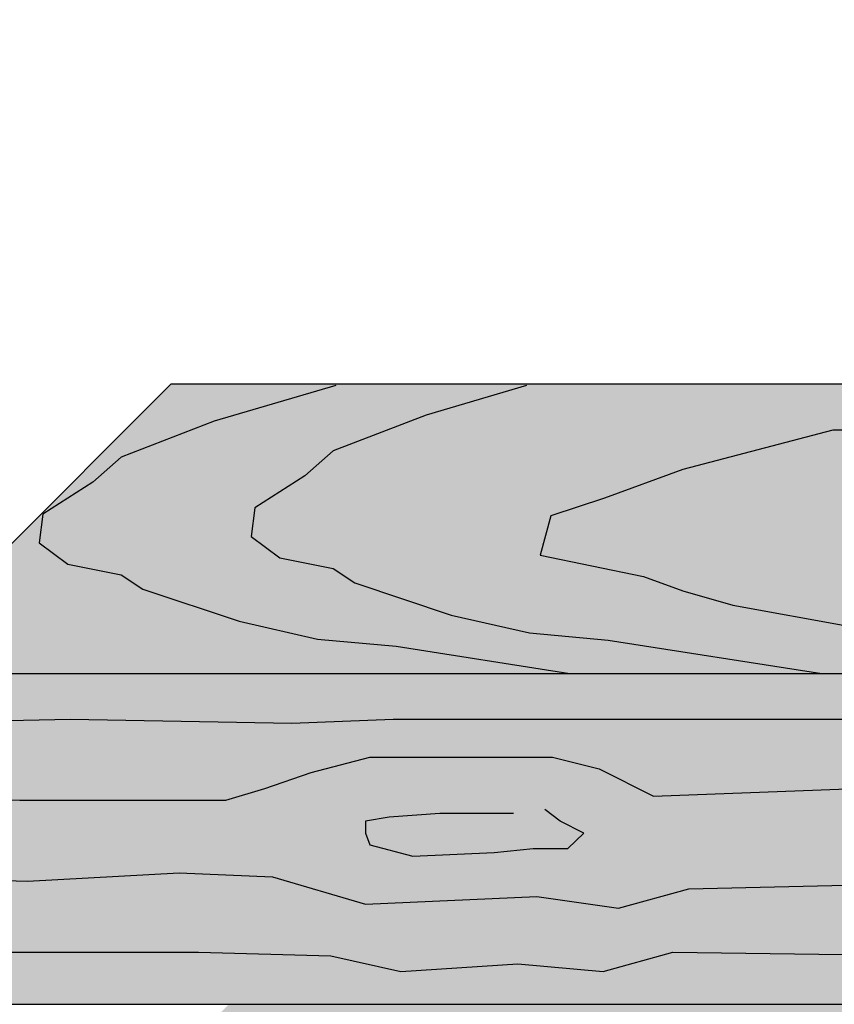
# Model space of a CAD drawing. Extents: x 5 to 627, y 10 to 246.
# Drawn here: x 65 to 124, y 151 to 222 of the extents above; entities that cross this region are included whole.
import ezdxf

# ---------------------------------------------------------------- set-up
doc = ezdxf.new("R2010")
doc.units = 0
doc.header["$LTSCALE"] = 15
for name, color, linetype in [('GRAU10', 254, 'CONTINUOUS'), ('SCHATT10', 131, 'CONTINUOUS'), ('UK', 2, 'CONTINUOUS'), ('UK1', 1, 'CONTINUOUS'), ('UK2', 2, 'CONTINUOUS'), ('UK4', 4, 'CONTINUOUS')]:
    doc.layers.add(name, color=color, linetype=linetype)

# ---------------------------------------------------------------- blocks, each defined once
blk = doc.blocks.new('D111-P1')
at = {"layer": 'GRAU10'}
h = blk.add_hatch(color=256, dxfattribs=at)
h.dxf.hatch_style = 1
h.paths.add_polyline_path([(103.78, 185.78), (-187.94, 185.78), (-187.94, 150.78), (68.78, 150.78)])
h.paths.add_polyline_path([(68.78, 150.78), (-187.94, 150.78), (-187.94, 113.62), (-189.27, 112.28), (-222.33, 112.28), (-222.33, 150.78), (-356.22, 150.78), (-356.22, 110.78), (68.78, 110.78)])
h.paths.add_polyline_path([(-222.33, 185.78), (-321.22, 185.78), (-356.22, 150.78), (-222.33, 150.78)])
h.paths.add_polyline_path([(-197.98, 185.78), (-209.97, 185.78), (-210.3, 185.45, -0.056699), (-211.62, 184.42, 0.283977), (-205.29, 180.51), (-203.7, 180.51, 0.164352), (-199.41, 181.96, 0.14733)])
at = {"layer": 'SCHATT10'}
blk.add_hatch(color=256, dxfattribs=at).paths.add_polyline_path([(-96.08, 110.78), (-314.22, 110.78), (-425, 0), (0, 0), (229.81, 229.81), (122.95, 229.81), (78.92, 185.78), (103.78, 185.78), (103.78, 145.78), (68.78, 110.78), (3.92, 110.78), (-104.86, 2), (-164.86, 2), (-164.86, 42)])
at = {"layer": 'UK1', "flags": 128}
for points in [[(-301.3, 185.59), (-316.02, 181.26), (-327.24, 176.94), (-330.7, 173.92), (-336.74, 170.03), (-337.17, 166.58), (-333.72, 163.99), (-327.24, 162.7), (-324.65, 160.97), (-313, 157.08), (-303.5, 154.93), (-294, 154.06), (-273, 150.78)], [(-278.23, 185.59), (-290.38, 182.01), (-301.6, 177.7), (-305.05, 174.68), (-311.1, 170.79), (-311.53, 167.34), (-308.08, 164.75), (-301.6, 163.45), (-299.01, 161.73), (-287.36, 157.84), (-277.86, 155.68), (-268.36, 154.82), (-242.51, 150.78)], [(-222.33, 181.6), (-230.83, 180.18), (-241.19, 180.18), (-259.32, 175.43), (-268.82, 171.98), (-275.29, 169.82), (-276.59, 165.07), (-264.07, 162.49), (-259.32, 160.76), (-253.28, 159.03), (-239.03, 156.44), (-228.24, 155.15), (-222.33, 154.74)], [(-356.22, 144.78), (-333.38, 145.27), (-306.61, 144.77), (-294.35, 145.27), (-222.33, 145.27)], [(-356.22, 135.97), (-339.51, 135.46), (-324.95, 135.46), (-314.6, 135.46), (-309.89, 136.88), (-304.26, 138.79), (-297.19, 140.66), (-275.08, 140.66), (-269.44, 139.23), (-262.87, 135.95), (-222.33, 137.46)], [(-279.79, 133.84), (-288.71, 133.84), (-294.84, 133.4), (-297.69, 132.91), (-297.69, 131.49), (-297.19, 130.06), (-291.99, 128.7), (-282.14, 129.13), (-277.43, 129.63), (-273.22, 129.63), (-271.3, 131.49), (-274.15, 132.91), (-276.01, 134.33)], [(-356.22, 126.21), (-338.58, 125.68), (-320.24, 126.67), (-308.96, 126.18), (-297.69, 122.89), (-277, 123.82), (-267.09, 122.4), (-258.6, 124.75), (-222.33, 125.58)], [(-356.22, 117.62), (-340.93, 117.09), (-326.37, 117.09), (-317.89, 117.09), (-301.9, 116.65), (-293.42, 114.74), (-279.29, 115.67), (-268.95, 114.74), (-260.52, 117.09), (-222.33, 116.55)]]:
    blk.add_lwpolyline(points, dxfattribs=at)
at = {"layer": 'UK2'}
for p, q in [((-356.22, 150.78), (-321.22, 185.78)), ((-321.22, 185.78), (-222.33, 185.78)), ((-356.22, 150.78), (-222.33, 150.78)), ((-356.22, 110.78), (68.78, 110.78))]:
    blk.add_line(p, q, dxfattribs=at)
at = {"layer": 'UK4'}
blk.add_line((-321.22, 185.78), (-225.4, 185.78), dxfattribs=at)

msp = doc.modelspace()

# ---------------------------------------------------------------- block references
at = {"layer": 'UK', "xscale": 0.6, "yscale": 0.6, "zscale": 0.6}
msp.add_blockref('D111-P1', (268.557, 84.057), dxfattribs=at)

doc.saveas('drawing.dxf')
